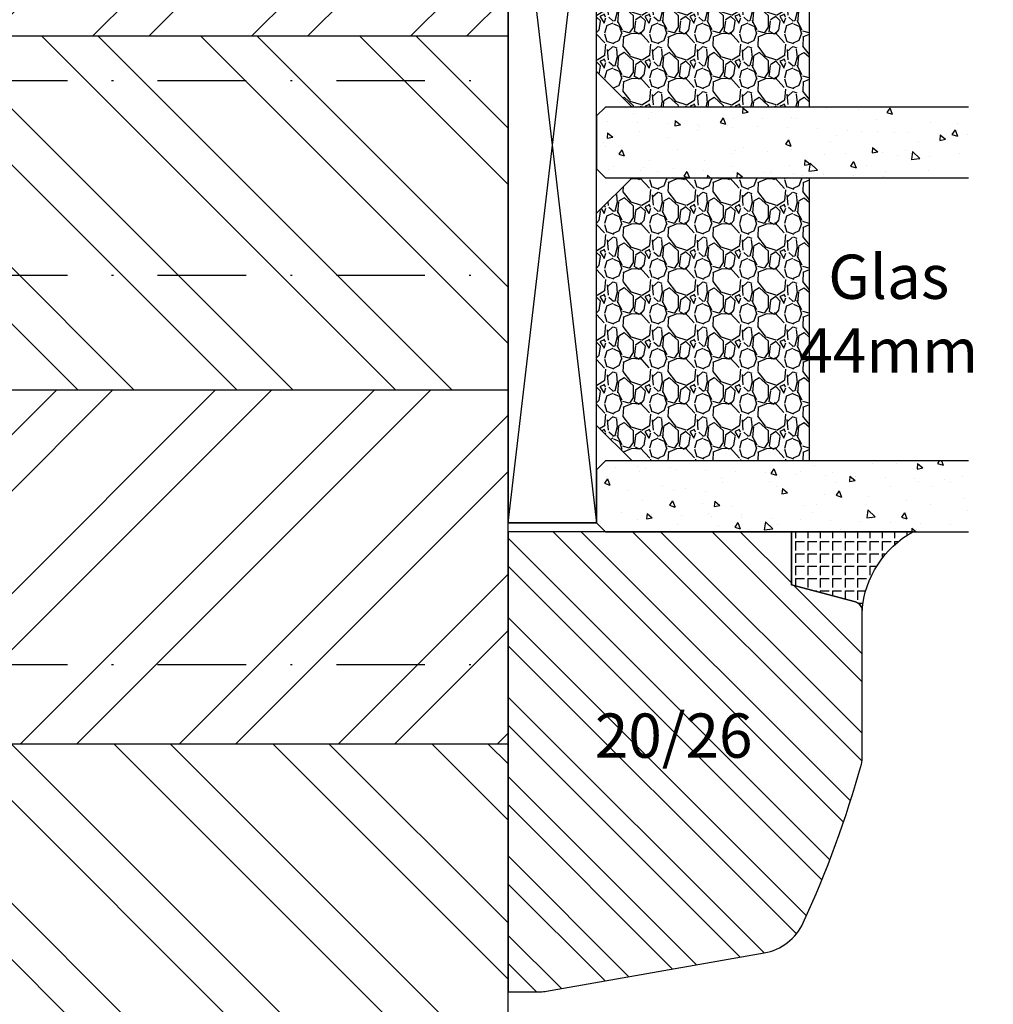
# Model space of a CAD drawing. Units: millimetres. Extents: x 0 to 631, y 0 to 840.
# Drawn here: x 111 to 166, y 180 to 236 of the extents above; entities that cross this region are included whole.
import ezdxf

# ---------------------------------------------------------------- set-up
doc = ezdxf.new("R2010")
doc.units = ezdxf.units.MM
doc.header["$LTSCALE"] = 10
doc.linetypes.add('STRICHPUNKT', pattern=[1, 0.5, -0.25, 0, -0.25])
for name, color, linetype in [('Aluhalter', 3, 'Continuous'), ('Aluprofile', 253, 'Continuous'), ('Bemaßung', 1, 'Continuous'), ('Blendrahmen', 5, 'Continuous'), ('Glas', 150, 'Continuous'), ('Glasleiste', 84, 'Continuous'), ('Schlitz-Zapfen', 253, 'STRICHPUNKT'), ('Schraffur', 251, 'Continuous'), ('Silikon', 10, 'Continuous')]:
    doc.layers.add(name, color=color, linetype=linetype)
doc.styles.add('RomanS', font='romans.shx', dxfattribs={"width": 0.7})

# ---------------------------------------------------------------- blocks, each defined once
blk = doc.blocks.new('A-SS86-20')
at = {"layer": 'Aluprofile'}
blk.add_lwpolyline([(-14.19999998097984, 9.000000025192492, -1.895215e-10), (-11.39999998753919, 9.000000023421533)], format="xyb", dxfattribs=at)
blk = doc.blocks.new('Glas 44mm')
at = {"layer": 'Glas'}
h = blk.add_hatch(dxfattribs=at)
h.set_pattern_fill('AR-CONC', color=256, scale=0.02, style=0)
h.set_pattern_definition([(50, (-8.00000113354156, -2.175113423e-07), (3.64369337992008, -0.3187817107780617), [0.381, -4.190999999999998]), (355, (-8.00000113354156, -2.175113423e-07), (-0.70485651951334, 3.821132857643598), [0.3048, -3.352799999999998]), (100.451, (-7.696361133541586, -0.0265652175113474), (2.938850033319181, 3.502333756405836), [0.3237999999999999, -3.561799999999995]), (46.18419999999999, (-8.00000113354156, 1.015999782488617), (5.421580817842596, -0.8408465586545428), [0.5714999999999996, -6.286499999999996]), (96.6356, (-7.548203133541561, 0.9459297824886336), (4.748084689324741, 4.948511117800983), [0.4857000000000001, -5.342699999999998]), (351.184, (-8.00000113354156, 1.015999782488617), (4.748092116278677, 4.948502357211953), [0.4572, -5.0292]), (21, (-7.492001133541577, 0.7619997824886015), (3.032297596707665, -2.045310370335247), [0.381, -4.190999999999998]), (326, (-7.492001133541577, 0.7619997824886015), (1.236040566952941, 3.683759322446384), [0.3048, -3.352799999999998]), (71.45140000000002, (-7.239311133541548, 0.5915577824886215), (4.268329815402489, 1.638457154321149), [0.3237999999999995, -3.561799999999993]), (37.5, (-8.00000113354156, -2.175113423e-07), (0.0617720650118363, 1.691100777463059), [0, -3.312159999999998, 0, -3.403599999999998, 0, -3.365499999999998]), (7.499999999999999, (-8.00000113354156, -2.175113423e-07), (1.336393250206113, 2.00361149636239), [0, -1.940559999999999, 0, -3.235959999999998, 0, -1.282699999999999]), (327.5, (-9.132841133541543, -2.175113423e-07), (2.711811903337423, -0.1145748798534692), [0, -1.27, 0, -3.9624, 0, -5.257799999999996]), (317.5, (-9.640841133541583, -2.175113423e-07), (2.962583627720361, 0.5085298206666603), [0, -1.650999999999999, 0, -2.63144, 0, -3.7338])])
h.paths.add_polyline_path([(-44.00000113354128, 5.499999782488655), (-43.50000113354126, 4.999999782488653), (-40.50000113354172, 4.999999782488653), (-40.00000113354173, 5.499999782488655), (-40.00000113354173, 26.00455060265814), (-44.00000113354128, 26.00455060265814)])
h = blk.add_hatch(dxfattribs=at)
h.set_pattern_fill('AR-CONC', color=256, scale=0.02, style=0)
h.set_pattern_definition([(50, (-2.000001133541557, -2.175113423e-07), (3.64369337992008, -0.3187817107780617), [0.381, -4.190999999999998]), (355, (-2.000001133541557, -2.175113423e-07), (-0.70485651951334, 3.821132857643598), [0.3048, -3.352799999999998]), (100.451, (-1.696361133541584, -0.0265652175113474), (2.938850033319181, 3.502333756405836), [0.3237999999999999, -3.561799999999997]), (46.18419999999999, (-2.000001133541557, 1.015999782488617), (5.421580817842596, -0.8408465586545428), [0.5714999999999995, -6.286499999999991]), (96.6356, (-1.548203133541561, 0.9459297824886336), (4.748084689324741, 4.948511117800983), [0.4857000000000001, -5.342699999999998]), (351.184, (-2.000001133541557, 1.015999782488617), (4.748092116278677, 4.948502357211953), [0.4572, -5.0292]), (21, (-1.492001133541575, 0.7619997824886015), (3.032297596707665, -2.045310370335247), [0.381, -4.190999999999998]), (326, (-1.492001133541575, 0.7619997824886015), (1.236040566952941, 3.683759322446384), [0.3048, -3.352799999999998]), (71.45140000000002, (-1.23931113354156, 0.5915577824886215), (4.268329815402489, 1.638457154321149), [0.3237999999999994, -3.561799999999993]), (37.5, (-2.000001133541557, -2.175113423e-07), (0.0617720650118363, 1.691100777463059), [0, -3.312159999999998, 0, -3.403599999999998, 0, -3.365499999999998]), (7.499999999999999, (-2.000001133541557, -2.175113423e-07), (1.336393250206113, 2.00361149636239), [0, -1.940559999999999, 0, -3.235959999999998, 0, -1.282699999999999]), (327.5, (-3.13284113354156, -2.175113423e-07), (2.711811903337423, -0.1145748798534692), [0, -1.27, 0, -3.9624, 0, -5.257799999999996]), (317.5, (-3.640841133541584, -2.175113423e-07), (2.962583627720361, 0.5085298206666603), [0, -1.650999999999999, 0, -2.63144, 0, -3.7338])])
h.paths.add_polyline_path([(-20.00000113354196, 26.00455060265814), (-24.0000011335415, 26.00455060265814), (-24.0000011335415, 5.499999782488658), (-23.5000011335415, 4.999999782488653), (-20.50000113354196, 4.999999782488653), (-20.00000113354196, 5.499999782488655)])
h = blk.add_hatch(dxfattribs=at)
h.set_pattern_fill('AR-CONC', color=256, scale=0.02, style=0)
h.set_pattern_definition([(50, (1.999998866458438, -2.175113423e-07), (3.64369337992008, -0.3187817107780617), [0.381, -4.190999999999998]), (355, (1.999998866458438, -2.175113423e-07), (-0.70485651951334, 3.821132857643598), [0.3048, -3.352799999999998]), (100.451, (2.303638866458399, -0.0265652175113474), (2.938850033319181, 3.502333756405836), [0.3237999999999999, -3.561799999999997]), (46.18419999999999, (1.999998866458438, 1.015999782488617), (5.421580817842596, -0.8408465586545428), [0.5714999999999995, -6.286499999999991]), (96.6356, (2.451796866458437, 0.9459297824886336), (4.748084689324741, 4.948511117800983), [0.4857000000000001, -5.342699999999998]), (351.184, (1.999998866458438, 1.015999782488617), (4.748092116278677, 4.948502357211953), [0.4572, -5.0292]), (21, (2.507998866458404, 0.7619997824886015), (3.032297596707665, -2.045310370335247), [0.381, -4.190999999999998]), (326, (2.507998866458404, 0.7619997824886015), (1.236040566952941, 3.683759322446384), [0.3048, -3.352799999999998]), (71.45140000000002, (2.760688866458451, 0.5915577824886215), (4.268329815402489, 1.638457154321149), [0.3237999999999994, -3.561799999999993]), (37.5, (1.999998866458438, -2.175113423e-07), (0.0617720650118363, 1.691100777463059), [0, -3.312159999999998, 0, -3.403599999999998, 0, -3.365499999999998]), (7.499999999999999, (1.999998866458438, -2.175113423e-07), (1.336393250206113, 2.00361149636239), [0, -1.940559999999999, 0, -3.235959999999998, 0, -1.282699999999999]), (327.5, (0.8671588664584533, -2.175113423e-07), (2.711811903337423, -0.1145748798534692), [0, -1.27, 0, -3.9624, 0, -5.257799999999996]), (317.5, (0.3591588664583867, -2.175113423e-07), (2.962583627720361, 0.5085298206666603), [0, -1.650999999999999, 0, -2.63144, 0, -3.7338])])
h.paths.add_polyline_path([(-1.1335412751e-06, 26.00455060265814), (-4.00000113354082, 26.00455060265814), (-4.00000113354082, 5.499999782488658), (-3.500001133540818, 4.999999782488653), (-0.5000011335412893, 4.999999782488653), (-1.1335412751e-06, 5.499999782488648)])
h = blk.add_hatch(dxfattribs=at)
h.set_pattern_fill('GRAVEL', color=251, scale=0.1, style=0)
h.set_pattern_definition([(228.0128, (-32.4212011335415, 4.53999978248873), (-20.32001726589601, -22.86002808951258), [0.341721, -33.8305]), (184.9697, (-32.64980113354148, 4.285999782488715), (30.48004930617913, 2.539982075387456), [0.5864050000000001, -58.05399999999998]), (132.5104, (-33.23400113354149, 4.235199782488733), (25.3999815183317, -27.94002729246042), [0.413482, -40.93469999999999]), (267.2737, (-34.22460113354151, 3.600199782488741), (2.539988970828169, 50.79998365336643), [0.5340050000000001, -52.8664]), (292.8337, (-34.25000113354151, 3.066799782488715), (-12.7000360555019, 30.48001733005111), [0.5236340000000002, -51.8398]), (357.2737, (-34.04680113354152, 2.584199782488775), (-50.79998365336643, 2.539988970828173), [0.5340050000000001, -52.8664]), (37.6942, (-33.5134011335415, 2.558799782488787), (-33.02002086123994, -25.39997735698489), [0.706194, -69.91310000000001]), (72.2553, (-32.95460113354148, 2.990599782488743), (17.78003556546719, 55.88001620603638), [0.6667200000000002, -66.0053]), (121.4296, (-32.7514011335415, 3.625599782488731), (-20.32000523526448, 33.01996115997269), [0.535813, -53.04549999999998]), (175.2364, (-33.03080113354152, 4.082799782488788), (27.93997805305446, -2.539976162721154), [0.6117129999999987, -29.97389999999994]), (222.3974, (-33.6404011335415, 4.133599782488771), (-30.48000091723971, -27.93996365063697), [0.7910780000000001, -78.3168]), (138.8141, (-31.71000113354149, 3.574799782488751), (-17.77998867422473, 15.239976557124), [0.270005, -26.7306]), (171.4692, (-31.91320113354152, 3.752599782488799), (33.01994959559142, -5.080012800045698), [0.5136819999999988, -50.8545999999999]), (225, (-32.4212011335415, 3.828799782488771), (-5e-16, -2.539998268700193), [0.3592090000000001, -3.232889999999998]), (203.1986, (-32.59900113354149, 4.133599782488771), (12.70004282559083, 5.080022274306261), [0.1934409999999998, -19.15059999999996]), (291.8014, (-32.77680113354148, 4.057399782488793), (-2.540001781894509, 7.620004908731861), [0.273566, -13.4048]), (30.9638, (-32.67520113354152, 3.803399782488781), (7.619991954808226, 5.080003958660552), [0.44432, -14.36629999999997]), (161.5651, (-32.29420113354149, 4.031999782488806), (5.080002318180981, -2.539996222465076), [0.3212869999999997, -7.71089999999999]), (16.3895, (-34.25000113354151, 4.057399782488793), (25.40001401396935, 7.619984149967804), [0.4500880000000003, -44.55879999999999]), (70.3462, (-33.81820113354149, 4.184399782488751), (-10.15997168867651, -27.939960488545), [0.377599, -37.3822]), (293.1986, (-32.29420113354149, 4.53999978248873), (-5.080022274306261, 12.70004282559083), [0.38688, -18.9572]), (343.6105, (-32.14180113354149, 4.184399782488751), (-25.40001401396935, 7.619984149967812), [0.4500879999999995, -44.55879999999988]), (339.4440000000001, (-34.25000113354151, 2.482599782488703), (-12.70001576425591, 5.079993836050136), [0.4340350000000001, -21.2677]), (294.7751, (-33.84360113354149, 2.330199782488759), (-12.69997040362684, 27.93998702615667), [0.3636719999999992, -36.0035999999999]), (66.8014, (-32.2688011335415, 1.999999782488768), (5.080022274306266, 12.70004282559083), [0.38688, -18.9572]), (17.354, (-32.1164011335415, 2.35559978248875), (-33.02000178185996, -10.15998467560563), [0.425783, -42.15239999999996]), (69.444, (-33.5134011335415, 1.999999782488768), (-5.079993836050143, -12.70001576425591), [0.217018, -21.4848]), (101.3098999999998, (-32.4212011335415, 1.999999782488768), (-2.539987462887348, 10.15996746090262), [0.129515, -12.822]), (165.9638, (-32.44660113354149, 2.126999782488721), (7.620005354697172, -2.539995604123641), [0.5236340000000002, -9.94905]), (186.009, (-32.95460113354148, 2.253999782488789), (25.39996254442795, 2.539994068547858), [0.485267, -48.0414]), (303.6901, (-32.67520113354152, 3.574799782488751), (-2.540000871307233, 5.079995099231839), [0.366324, -8.791780000000001]), (353.1572, (-32.47200113354149, 3.269999782488751), (43.18001785664342, -5.08002275165484), [0.639557, -63.316]), (60.94540000000001, (-31.83700113354149, 3.193799782488781), (-10.15997636582909, -17.77995761083413), [0.261508, -25.8894]), (90, (-31.71000113354149, 3.422399782488807), (-2.54, 2.54), [0.1524, -2.387599999999999]), (120.2564, (-33.00540113354151, 2.330199782488759), (10.15997846683611, -17.77999103247756), [0.352867, -34.9339]), (48.01279999999999, (-33.1832011335415, 2.634999782488759), (20.32001726589601, 22.86002808951258), [0.6834430000000002, -33.48880000000001]), (0, (-32.7260011335415, 3.142999782488799), (2.54, 2.54), [0.6604000000000001, -1.879599999999999]), (325.3048, (-32.06560113354152, 3.142999782488799), (-25.39995599095369, 17.78000169048476), [0.40161, -39.7593]), (254.0546, (-31.73540113354147, 2.914399782488771), (-2.540006479701474, -10.16002420320363), [0.369829, -18.1217]), (207.6459999999999, (-31.83700113354149, 2.558799782488787), (-48.25998304902272, -25.40001597472339), [0.6021450000000002, -59.61249999999999]), (175.4261, (-32.37040113354152, 2.279399782488773), (-33.02000760474751, 2.539987711219461), [0.6370289999999988, -63.06579999999989]), (175.4261, (-32.37040113354152, 2.279399782488773), (-33.02000760474751, 2.539987711219461), [0.6370289999999988, -63.06579999999989])])
h.paths.add_polyline_path([(-40.00000113354173, 16.99999978248865), (-24.0000011335415, 16.99999978248865), (-24.0000011335415, 6.999999782488655), (-26.00000113354151, 4.999999782488653), (-38.00000113354173, 4.999999782488653), (-40.00000113354173, 6.999999782488655)])
h = blk.add_hatch(dxfattribs=at)
h.set_pattern_fill('GRAVEL', color=251, scale=0.1, style=0)
h.set_pattern_definition([(228.0128, (-6.421201133540817, 4.53999978248873), (-20.32001726589601, -22.86002808951258), [0.341721, -33.8305]), (184.9697, (-6.64980113354079, 4.285999782488715), (30.48004930617913, 2.539982075387456), [0.5864050000000001, -58.05399999999998]), (132.5104, (-7.234001133540798, 4.235199782488733), (25.3999815183317, -27.94002729246042), [0.413482, -40.93469999999999]), (267.2737, (-8.22460113354083, 3.600199782488741), (2.539988970828169, 50.79998365336643), [0.5340050000000001, -52.8664]), (292.8337, (-8.25000113354082, 3.066799782488715), (-12.7000360555019, 30.48001733005111), [0.5236340000000002, -51.8398]), (357.2737, (-8.046801133540768, 2.584199782488775), (-50.79998365336643, 2.539988970828173), [0.5340050000000001, -52.8664]), (37.6942, (-7.513401133540809, 2.558799782488787), (-33.02002086123994, -25.39997735698489), [0.706194, -69.91310000000001]), (72.2553, (-6.954601133540791, 2.990599782488743), (17.78003556546719, 55.88001620603638), [0.6667200000000002, -66.0053]), (121.4296, (-6.751401133540809, 3.625599782488731), (-20.32000523526448, 33.01996115997269), [0.535813, -53.04549999999998]), (175.2364, (-7.030801133540817, 4.082799782488788), (27.93997805305446, -2.539976162721154), [0.6117129999999987, -29.97389999999995]), (222.3974, (-7.640401133540819, 4.133599782488771), (-30.48000091723971, -27.93996365063697), [0.7910780000000001, -78.3168]), (138.8141, (-5.710001133540798, 3.574799782488751), (-17.77998867422473, 15.239976557124), [0.270005, -26.7306]), (171.4692, (-5.913201133540837, 3.752599782488799), (33.01994959559142, -5.080012800045698), [0.5136819999999985, -50.8545999999999]), (225, (-6.421201133540817, 3.828799782488771), (-5e-16, -2.539998268700193), [0.3592090000000001, -3.232889999999998]), (203.1986, (-6.599001133540808, 4.133599782488771), (12.70004282559083, 5.080022274306261), [0.1934409999999997, -19.15059999999996]), (291.8014, (-6.776801133540798, 4.057399782488793), (-2.540001781894509, 7.620004908731861), [0.273566, -13.4048]), (30.9638, (-6.675201133540781, 3.803399782488781), (7.619991954808226, 5.080003958660552), [0.4443199999999993, -14.36629999999997]), (161.5651, (-6.294201133540807, 4.031999782488806), (5.080002318180981, -2.539996222465076), [0.3212869999999996, -7.710899999999987]), (16.3895, (-8.25000113354082, 4.057399782488793), (25.40001401396935, 7.619984149967804), [0.4500880000000003, -44.55879999999999]), (70.3462, (-7.818201133540807, 4.184399782488751), (-10.15997168867651, -27.939960488545), [0.377599, -37.3822]), (293.1986, (-6.294201133540807, 4.53999978248873), (-5.080022274306261, 12.70004282559083), [0.38688, -18.9572]), (343.6105, (-6.141801133540809, 4.184399782488751), (-25.40001401396935, 7.619984149967812), [0.4500879999999994, -44.55879999999989]), (339.4440000000001, (-8.25000113354082, 2.482599782488703), (-12.70001576425591, 5.079993836050136), [0.4340350000000001, -21.2677]), (294.7751, (-7.843601133540801, 2.330199782488759), (-12.69997040362684, 27.93998702615667), [0.3636719999999991, -36.0035999999999]), (66.8014, (-6.268801133540817, 1.999999782488768), (5.080022274306266, 12.70004282559083), [0.38688, -18.9572]), (17.354, (-6.116401133540819, 2.35559978248875), (-33.02000178185996, -10.15998467560563), [0.425783, -42.15239999999996]), (69.444, (-7.513401133540809, 1.999999782488768), (-5.079993836050143, -12.70001576425591), [0.217018, -21.4848]), (101.3098999999998, (-6.421201133540817, 1.999999782488768), (-2.539987462887348, 10.15996746090262), [0.129515, -12.822]), (165.9638, (-6.446601133540807, 2.126999782488721), (7.620005354697172, -2.539995604123641), [0.5236340000000002, -9.94905]), (186.009, (-6.954601133540791, 2.253999782488789), (25.39996254442795, 2.539994068547858), [0.485267, -48.0414]), (303.6901, (-6.675201133540781, 3.574799782488751), (-2.540000871307233, 5.079995099231839), [0.366324, -8.791780000000001]), (353.1572, (-6.472001133540798, 3.269999782488751), (43.18001785664342, -5.08002275165484), [0.639557, -63.316]), (60.94540000000001, (-5.837001133540809, 3.193799782488781), (-10.15997636582909, -17.77995761083413), [0.261508, -25.8894]), (90, (-5.710001133540798, 3.422399782488807), (-2.54, 2.54), [0.1524, -2.387599999999999]), (120.2564, (-7.005401133540829, 2.330199782488759), (10.15997846683611, -17.77999103247756), [0.352867, -34.9339]), (48.01279999999999, (-7.183201133540817, 2.634999782488759), (20.32001726589601, 22.86002808951258), [0.6834430000000002, -33.48880000000001]), (0, (-6.726001133540817, 3.142999782488799), (2.54, 2.54), [0.6604000000000001, -1.879599999999999]), (325.3048, (-6.065601133540782, 3.142999782488799), (-25.39995599095369, 17.78000169048476), [0.40161, -39.7593]), (254.0546, (-5.73540113354079, 2.914399782488771), (-2.540006479701474, -10.16002420320363), [0.369829, -18.1217]), (207.6459999999999, (-5.837001133540809, 2.558799782488787), (-48.25998304902272, -25.40001597472339), [0.6021450000000002, -59.61249999999999]), (175.4261, (-6.370401133540781, 2.279399782488773), (-33.02000760474751, 2.539987711219461), [0.6370289999999988, -63.06579999999989]), (175.4261, (-6.370401133540781, 2.279399782488773), (-33.02000760474751, 2.539987711219461), [0.6370289999999988, -63.06579999999989])])
h.paths.add_polyline_path([(-20.00000113354196, 16.99999978248865), (-4.00000113354082, 16.99999978248865), (-4.00000113354082, 6.999999782488655), (-6.00000113354082, 4.999999782488653), (-18.00000113354196, 4.999999782488653), (-20.00000113354196, 6.999999782488655)])
at = {"layer": 'Aluhalter'}
for p, q in [((-0.5000011335415026, -2.175113423e-07), (-43.00000113354125, 4.999999782488425)), ((-43.00000113354125, -2.175113423e-07), (-0.5000011335415026, 4.999999782488653))]:
    blk.add_line(p, q, dxfattribs=at)
blk.add_lwpolyline([(-43.00000113354125, -2.175113423e-07), (-0.5000011335415026, -2.175113423e-07), (-0.5000011335415026, 4.999999782488653), (-43.00000113354125, 4.999999782488653)], close=True, dxfattribs=at)
at = {"layer": 'Glas'}
for p, q in [((-43.00000113354125, 4.999999782488425), (-43.00000113354125, -2.175113423e-07)), ((-0.5000011335415026, 4.999999782488653), (-0.5000011335415026, -2.175113423e-07)), ((-0.5000011335415026, -2.175113423e-07), (-43.00000113354125, -2.175113423e-07))]:
    blk.add_line(p, q, dxfattribs=at)
for points in [[(-40.00000113354173, 26.00455060265814), (-40.00000113354173, 5.499999782488655), (-40.50000113354172, 4.999999782488653), (-43.50000113354126, 4.999999782488653), (-44.00000113354128, 5.499999782488655), (-44.00000113354128, 26.00455060265814)], [(-24.0000011335415, 26.00455060265814), (-24.0000011335415, 5.499999782488655), (-23.5000011335415, 4.999999782488653), (-20.50000113354196, 4.999999782488653), (-20.00000113354196, 5.499999782488655), (-20.00000113354196, 26.00455060265814)], [(-4.00000113354082, 26.00455060265814), (-4.00000113354082, 5.499999782488655), (-3.500001133540818, 4.999999782488653), (-0.5000011335412893, 4.999999782488653), (-1.1335412751e-06, 5.499999782488655), (-1.1335412751e-06, 26.00455060265814)]]:
    blk.add_lwpolyline(points, dxfattribs=at)
at = {"layer": 'Glas', "color": 251}
for points in [[(-40.00000113354173, 16.99999978248865), (-24.0000011335415, 16.99999978248865), (-24.0000011335415, 6.999999782488655), (-26.00000113354151, 4.999999782488653), (-38.00000113354173, 4.999999782488653), (-40.00000113354173, 6.999999782488655)], [(-20.00000113354196, 16.99999978248865), (-4.00000113354082, 16.99999978248865), (-4.00000113354082, 6.999999782488655), (-6.00000113354082, 4.999999782488653), (-18.00000113354196, 4.999999782488653), (-20.00000113354196, 6.999999782488655)]]:
    blk.add_lwpolyline(points, close=True, dxfattribs=at)

msp = doc.modelspace()

# ---------------------------------------------------------------- hatches: boundary and pattern name
at = {"layer": 'Schraffur'}
h = msp.add_hatch(dxfattribs=at)
h.set_pattern_fill('STEEL', color=5, scale=2, style=0)
h.set_pattern_definition([(45, (0, 0), (-4.490128060534575, 4.490128060534575), []), (45, (0, 3.174999999999998), (-4.490128060534575, 4.490128060534575), [])])
h.paths.add_polyline_path([(78.32935563819228, 234.766014042628), (78.32935563819228, 241.3679463351527, 0.4142135623730951), (77.82935563819252, 241.8679463351527), (69.82935563819228, 241.8679463351527, -0.4142135623730951), (68.32935563819228, 243.3679463351527), (68.32935563819228, 250.7679463351528, -0.4142135623730937), (71.32935563819252, 253.7679463351528), (99.72935613837782, 253.7679463351528), (103.7293561383783, 253.7679463351528), (119.3293561383782, 253.7679463351528), (121.32935613838, 252.6132457967741), (123.3293561383782, 253.7679463351528), (137.3293556381925, 253.7679463351528), (138.329355638192, 252.7679463351528), (138.329355638192, 234.766014042628)])
h.paths.add_polyline_path([(68.32935563819228, 194.7660140426281), (68.32935563819228, 197.6679463351526, -0.4142135623730912), (69.82935563819228, 199.1679463351528), (77.82935563819252, 199.1679463351528, 0.4142135623730992), (78.32935563819228, 199.6679463351528), (78.32935563819228, 214.766014042628), (138.329355638192, 214.766014042628), (138.329355638192, 194.7660140426281)])
h.paths.add_polyline_path([(94.89789645955715, 213.6459461685269), (109.6978964595571, 213.6459461685269), (109.6978964595571, 205.5507080732888), (94.89789645955715, 205.5507080732888)], flags=24)
h = msp.add_hatch(dxfattribs=at)
h.set_pattern_fill('STEEL', color=5, scale=2, angle=90, style=0)
h.set_pattern_definition([(135, (-1800.59701548743, -435.790813100495), (-4.490128060534575, -4.490128060534575), []), (135, (-1803.77201548743, -435.790813100495), (-4.490128060534575, -4.490128060534575), [])])
h.paths.add_polyline_path([(78.32935563819228, 214.766014042628), (78.32935563819228, 220.8679463351525, 0.4142135623730911), (77.82935563819252, 221.367946335152), (70.02935563819346, 221.367946335152, -0.4142135623730912), (68.52935563819437, 222.8679463351522), (68.52935563819325, 230.6679463351529, -0.4142135623730992), (70.02935563819346, 232.1679463351526), (77.82935563819252, 232.1679463351526, 0.4142135623730992), (78.32935563819228, 232.6679463351526), (78.32935563819228, 234.766014042628), (138.329355638192, 234.766014042628), (138.329355638192, 217.7679463351528), (138.329355638192, 214.7660140426282)])
h.paths.add_polyline_path([(104.829355638192, 175.7679463351528), (71.32935563819207, 175.7679463351528, -0.4142135623730951), (68.32935563819204, 178.7679463351532), (68.32935563819228, 186.7679463351527), (68.32935563819228, 194.7660140426281), (138.329355638192, 194.7660140426281), (138.329355638192, 177.7679463351532, -0.4142135623730951), (136.329355638192, 175.7679463351532), (116.329355638192, 175.7679463351532)])
h = msp.add_hatch(dxfattribs=at)
h.set_pattern_fill('STEEL', color=84, angle=90, style=0)
h.set_pattern_definition([(135, (-1688.855549916961, -323.7328052507236), (-2.245064030267287, -2.245064030267287), []), (135, (-1690.443049916961, -323.7328052507236), (-2.245064030267287, -2.245064030267287), [])])
edge = h.paths.add_edge_path()
edge.add_arc((140.1543781721382, 182.7679463349405), 2.000000000011139, -90.00000000000001, -79.99999999999491)
edge.add_line((140.501674527474, 180.7983308289049), (152.7944900497127, 182.9658858743476))
edge.add_arc((152.2735455167142, 185.9203091333816), 2.999999999997206, -80.00000000003288, -24.7323270621178)
edge.add_arc((100.5020263195085, 209.7679463331704), 59.9999999999918, -24.73232706207892, -15.59733567930085)
edge.add_arc((157.3293554991869, 193.9043194369306), 1.000000000003349, -15.59733567924459, 6.18554e-11)
edge.add_line((158.3293554991903, 193.9043194369316), (158.3293554991896, 202.3125050260086))
edge.add_arc((157.8293554991889, 202.3125050260087), 0.5000000000005116, -1.30403e-11, 75.00033744027965)
edge.add_line((157.9587621773551, 202.7954687012955), (154.3293554991902, 203.7679423798917))
edge.add_line((154.3293554991903, 203.7679423798918), (154.3293554991903, 206.7679423798918))
edge.add_line((154.3293554991903, 206.7679423798916), (138.3293554991903, 206.7679423798916))
edge.add_line((138.3293554991903, 206.7679423798916), (138.3293554991903, 180.7679463349292))
edge.add_line((138.3293554991903, 180.7679463349291), (140.1543781721382, 180.7679463349291))
h.paths.add_polyline_path([(142.6014200811958, 197.1184239784996), (151.8514200811958, 197.1184239784996), (151.8514200811958, 192.0589001689756), (142.6014200811958, 192.0589001689756)], flags=24)
at = {"layer": 'Silikon'}
h = msp.add_hatch(dxfattribs=at)
h.set_pattern_fill('ANGLE', color=256, scale=0.1, angle=-90.00000000000001, style=0)
h.set_pattern_definition([(270, (32.32935521131708, 313.788393503261), (0.6985000000000002, 1.31e-14), [0.508, -0.1905]), (360, (32.32935521131708, 313.788393503261), (-1.31e-14, 0.6985000000000002), [0.508, -0.1905])])
edge = h.paths.add_edge_path()
edge.add_line((154.3293554991903, 203.7679423798918), (157.9587621773564, 202.7954687012953))
edge.add_arc((157.8293554991906, 202.3125050260093), 0.4999999999997157, -3.26281224261038e-11, 75.00033744029548, ccw=False)
edge.add_arc((163.9015951625995, 201.8706213405367), 5.589733093624138, 118.8135174545427, 175.4658810345761, ccw=False)
edge.add_line((161.2075651506657, 206.7683063398763), (154.3293554991903, 206.7679423798919))
edge.add_line((154.3293554991903, 206.7679423798919), (154.3293554991903, 203.7679423798918))

# ---------------------------------------------------------------- linework, layer by layer
at = {"layer": 'Blendrahmen'}
msp.add_lwpolyline([(138.329355638192, 177.7679463351532), (138.329355638192, 217.7679463351528), (138.329355638192, 252.7679463351528), (137.3293556381925, 253.7679463351528), (123.3293561383782, 253.7679463351528), (121.32935613838, 252.6132457967741), (119.3293561383782, 253.7679463351528), (103.7293561383783, 253.7679463351528)], dxfattribs=at)
at = {"layer": 'Glasleiste'}
msp.add_lwpolyline([(140.1543781721382, 180.7679463349291, 0.0436609429085345), (140.501674527474, 180.7983308289049), (152.7944900497129, 182.9658858743476, 0.2459366745298063), (154.9983623165637, 184.6651703333919, 0.0398800410148337), (158.2925305700325, 193.6354444047911, 0.0681614813839905), (158.3293554991903, 193.9043194369316), (158.3293554991894, 202.3125050260087, 0.3394559008842002), (157.9587621773551, 202.7954687012955), (154.3293554991903, 203.7679423798918), (154.3293554991903, 206.7679423798916), (138.3293554991903, 206.7679423798916), (138.3293554991903, 180.7679463349291)], format="xyb", close=True, dxfattribs=at)
at = {"layer": 'Schlitz-Zapfen'}
for p, q in [((78.12935563819201, 232.2679463351523), (138.3293565262422, 232.2679463351523)), ((78.12935563819201, 221.2679463351523), (138.3293565262422, 221.2679463351523)), ((78.12935563819201, 199.2679463351525), (138.3293556381923, 199.2679463351525))]:
    msp.add_line(p, q, dxfattribs=at)
at = {"layer": 'Schraffur', "color": 5}
for p, q in [((138.329355638192, 234.766014042628), (78.32935563819228, 234.766014042628)), ((138.329355638192, 214.766014042628), (78.32935563819228, 214.766014042628)), ((138.329355638192, 194.7660140426281), (68.32935563819228, 194.7660140426281))]:
    msp.add_line(p, q, dxfattribs=at)
at = {"layer": 'Silikon'}
msp.add_lwpolyline([(154.3293554991903, 203.7679423798918), (157.9587621773564, 202.7954687012953, -0.3394559008843801), (158.3293554991903, 202.312505026009, -0.2523535808249031), (161.2075651506657, 206.7683063398763), (154.3293554991903, 206.7679423798919), (154.3293554991903, 206.7679423798919)], format="xyb", close=True, dxfattribs=at)

# ---------------------------------------------------------------- block references
at = {"layer": 'Aluprofile', "xscale": -1, "rotation": 90}
msp.add_blockref('A-SS86-20', (121.3293556586402, 257.7679463361998), dxfattribs=at)
at = {"layer": 'Bemaßung', "rotation": 270}
msp.add_blockref('Glas 44mm', (138.3293557167017, 206.7679412463504), dxfattribs=at)

# ---------------------------------------------------------------- texts
at = {"layer": 'Bemaßung', "insert": (143.2264200811958, 196.4934239784996), "char_height": 2.5, "width": 8.61362735152896, "attachment_point": 1, "style": 'RomanS'}
msp.add_mtext('20/26', dxfattribs=at)
at = {"layer": 'Glas', "insert": (159.8316309092749, 218.7679423798917), "char_height": 2.5, "width": 9.004550820169298, "attachment_point": 5, "style": 'RomanS'}
msp.add_mtext('Glas\\P44mm', dxfattribs=at)

doc.saveas('drawing.dxf')
